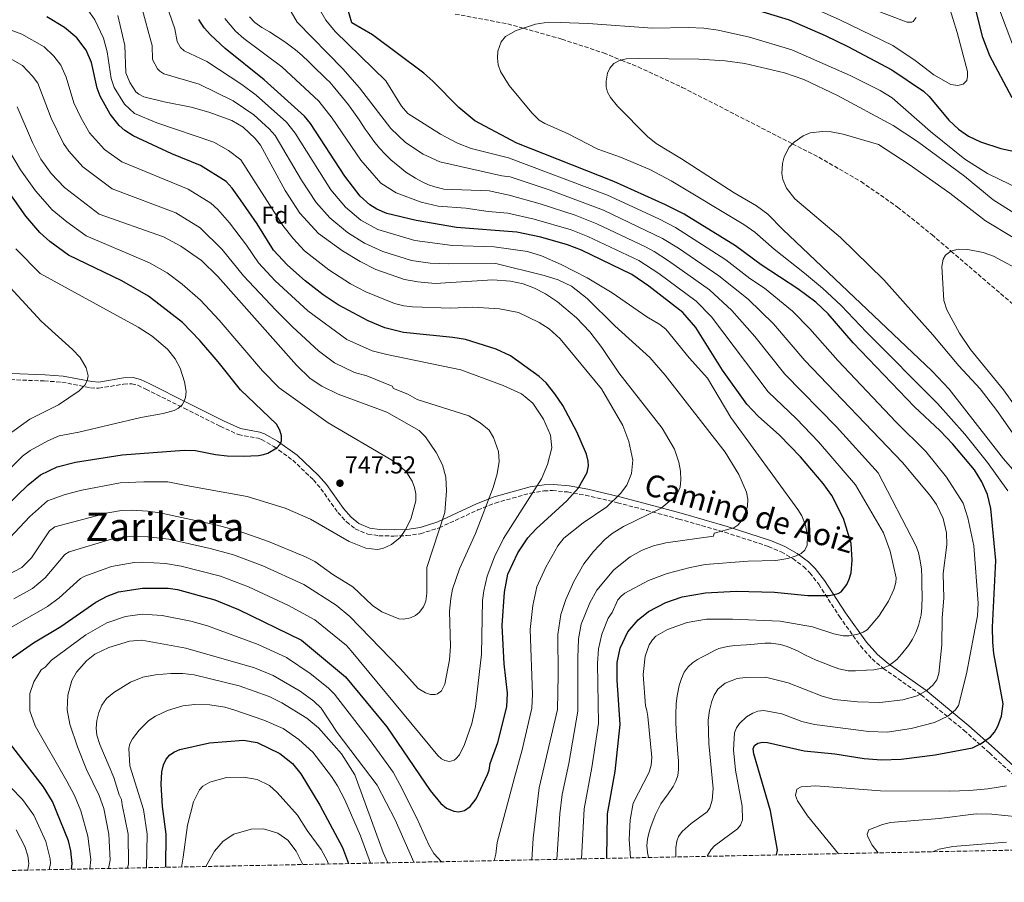
# Model space of a CAD drawing. Units: metres. Extents: x 637964 to 641418, y 4739066 to 4741449.
# Drawn here: x 638254 to 638657, y 4739066 to 4739420 of the extents above; entities that cross this region are included whole.
import ezdxf
from ezdxf.enums import TextEntityAlignment as Align

# ---------------------------------------------------------------- set-up
doc = ezdxf.new("R2010")
doc.units = ezdxf.units.M
doc.header["$MEASUREMENT"] = 0
doc.linetypes.add('DGN Style 3', pattern=[2.435891, 1.739922, -0.695969])
for name, color, linetype, lineweight in [('Camino', 7, 'DGN Style 3', 0), ('Cota de punto acotado terreno', 7, 'Continuous', 0), ('Curva de nivel directora', 30, 'Continuous', 30), ('Curva de nivel intermedia', 30, 'Continuous', 0), ('Etiqueta de zona arbolada', 92, 'Continuous', 0), ('Margen derecho', 7, 'Continuous', 0), ('Punto acotado terreno (símbolo)', 7, 'Continuous', 0), ('Texto de Área (paraje) menor', 7, 'Continuous', 0), ('Vaguada', 142, 'DGN Style 3', 13), ('Zona arbolada', 92, 'DGN Style 3', 0)]:
    doc.layers.add(name, color=color, linetype=linetype, lineweight=lineweight)
doc.styles.add('Style-Arial', font='arial.ttf')

# ---------------------------------------------------------------- blocks, each defined once
blk = doc.blocks.new('5PATER')
at = {"layer": 'Punto acotado terreno (símbolo)', "linetype": 'Continuous', "lineweight": 0}
h = blk.add_hatch(color=51, dxfattribs=at)
edge = h.paths.add_edge_path()
edge.add_ellipse((0, 0), major_axis=(-0.11, -0.111), ratio=0.999422, start_angle=0, end_angle=360)

msp = doc.modelspace()

# ---------------------------------------------------------------- linework, layer by layer
at = {"layer": 'Camino', "color": 7, "linetype": 'DGN Style 3', "lineweight": 0}
msp.add_polyline3d([(638249.94, 4739272.45, 763.96), (638263.73, 4739271.91, 761.66), (638270.95, 4739271.43, 760.78), (638282.7, 4739269.15, 759.62), (638286.02, 4739268.9, 759.24), (638296.21, 4739270.62, 758), (638299.6, 4739270.77, 757.5), (638302.02, 4739270.13, 757.17), (638305.39, 4739268.57, 756.59), (638321.09, 4739260.72, 753.01), (638335.87, 4739253.33, 751.02), (638343.3, 4739249.92, 750.41), (638351.34, 4739248.44, 750.39), (638352.76, 4739247.89, 750.37), (638357.79, 4739245.11, 749.84), (638365.54, 4739239.44, 748.82), (638374.03, 4739231.37, 747.63), (638377.13, 4739227.74, 747.25), (638384.03, 4739217.99, 746.06), (638387.55, 4739214.17, 745.45), (638391.12, 4739211.3, 744.85), (638396.36, 4739209.17, 744.25), (638400.83, 4739208.47, 744.01), (638406.92, 4739208.34, 743.48), (638412.15, 4739208.53, 742.28), (638417.83, 4739209.29, 740.71), (638425.52, 4739211.73, 738.66), (638441.38, 4739219.05, 734.05), (638448.48, 4739221.88, 732.01), (638462.98, 4739225.97, 728.48), (638468.48, 4739226.85, 727.2), (638471.96, 4739227.01, 726.34), (638478.12, 4739226.41, 724.75), (638485.47, 4739225.12, 722.63), (638498.57, 4739222.02, 718.71), (638510.5, 4739218.89, 715.56), (638523.75, 4739215.34, 712.91), (638542.58, 4739209.92, 709.75), (638560.46, 4739204.07, 706.05), (638565.64, 4739201.86, 704.56), (638570.48, 4739199.14, 702.95), (638574.86, 4739195.84, 701.39), (638577.4, 4739193.33, 700.49), (638581.06, 4739188.6, 699.23), (638589.53, 4739175.43, 696.34), (638598.2, 4739163.3, 692.29), (638602.94, 4739157.98, 690.17), (638607.53, 4739154.12, 688.35), (638623.06, 4739143.23, 682.74), (638640.58, 4739128.73, 675.7), (638651.05, 4739119.44, 671.59), (638673.45, 4739098.92, 664.56)], dxfattribs=at)
at = {"layer": 'Curva de nivel directora', "color": 30, "linetype": 'Continuous', "lineweight": 30, "flags": 128}
for points, elevation in [([(638432.41, 4739438.99), (638443.7, 4739438.48), (638471.31, 4739435.68), (638500.57, 4739429.36), (638510.1, 4739427.85), (638522.82, 4739427.1), (638540.8, 4739427.15), (638546.96, 4739426.56), (638568.91, 4739419.88), (638583.68, 4739413.53), (638593.05, 4739408.99), (638611.08, 4739399.42), (638624.01, 4739390.71), (638626.34, 4739388.51), (638634.45, 4739378.78), (638638.42, 4739375.12), (638642.43, 4739372.24), (638647.39, 4739369.88), (638655.69, 4739367.2), (638661.37, 4739365.91)], 675), ([(638563.84, 4739077.66), (638564.18, 4739079.62), (638561.27, 4739095.75), (638554.51, 4739119.15), (638554.27, 4739121.15), (638554.7, 4739122.53), (638556.09, 4739123.53), (638558.06, 4739123.89), (638560.1, 4739123.75), (638575.13, 4739120.34), (638587.63, 4739119.12), (638599.67, 4739117.13), (638606.78, 4739116.67), (638614.83, 4739116.97), (638628.83, 4739118.68), (638644.07, 4739121.51), (638647.64, 4739123.33), (638651.4, 4739126.08), (638653.1, 4739128.02), (638654.52, 4739130.49), (638656.03, 4739134.48), (638656.61, 4739139.56), (638652.89, 4739160.27), (638652.41, 4739164.85), (638652.28, 4739170.97), (638653.68, 4739198.36), (638651.54, 4739219.65), (638650.25, 4739225.42), (638647.97, 4739230.63), (638644.96, 4739235.52), (638636.07, 4739246.04), (638630.9, 4739251.47), (638620.32, 4739261.27), (638595.2, 4739287.55), (638584.97, 4739299.43), (638579.86, 4739304.19), (638572.5, 4739309.66), (638557.48, 4739319.52), (638546.97, 4739327.29), (638525.94, 4739340.29), (638518.35, 4739344.09), (638497.16, 4739353.66), (638457.35, 4739369.32), (638440.16, 4739378.57), (638433.55, 4739384.06), (638422.94, 4739394.81), (638419.22, 4739398.04), (638398.2, 4739413.79), (638389.7, 4739418.68), (638387.9, 4739425.28)], 675), ([(638660.34, 4739387.99), (638651.19, 4739405.12), (638648.34, 4739412.75), (638644.72, 4739426.69)], 675), ([(638249.83, 4739157.86), (638259.36, 4739164.6), (638270.48, 4739171.33), (638284.9, 4739181.26), (638289.57, 4739183.67), (638294.21, 4739185.44), (638304.02, 4739187.06), (638314.54, 4739187.03), (638318.3, 4739186.42), (638333.68, 4739182.23), (638343.27, 4739178.24), (638369.11, 4739165.71), (638387.11, 4739150.71), (638404.12, 4739130.14), (638421.91, 4739104.12), (638426.21, 4739098.7), (638428.55, 4739096.87), (638431.61, 4739095.54), (638433.61, 4739095.35), (638435.92, 4739095.93), (638438.24, 4739097.55), (638440.69, 4739100.72), (638445.42, 4739110.67), (638446.1, 4739112.42), (638446.49, 4739115.11), (638449.65, 4739123.78), (638453.32, 4739138.35), (638453.52, 4739143.96), (638452.18, 4739156.03), (638451.39, 4739171.68), (638452.29, 4739185.33), (638453.69, 4739192.73), (638457.84, 4739201.54), (638461.9, 4739207.58), (638465.33, 4739211.27), (638477.84, 4739222.77), (638482.71, 4739228.16), (638486.15, 4739234.41), (638486.69, 4739237.09), (638486.6, 4739239.09), (638485.89, 4739241.98), (638481.99, 4739251.1), (638476.2, 4739261.8), (638473.01, 4739266.64), (638469.4, 4739271.09), (638466.57, 4739273.8), (638454.82, 4739282.22), (638448.89, 4739284.99), (638436.36, 4739288.87), (638431.11, 4739289.76), (638410.88, 4739291.77), (638403.34, 4739293.69), (638396.5, 4739296.58), (638384.21, 4739303.07), (638377.96, 4739307.21), (638370.63, 4739312.93), (638363.47, 4739319.44), (638357.72, 4739325.57), (638351, 4739336.31), (638344.14, 4739346.21), (638340.73, 4739350.95), (638338.25, 4739353.66), (638327.69, 4739360.26), (638315.99, 4739364.98), (638300.15, 4739372.42), (638296.77, 4739374.57), (638294.43, 4739376.61), (638290.71, 4739381.21), (638286.58, 4739388.62), (638285.39, 4739391.86), (638283.05, 4739402.4), (638280.93, 4739407.51), (638277.14, 4739412.52), (638272.05, 4739416.74), (638264.76, 4739421.13)], 725), ([(638494.23, 4739076.25), (638494.25, 4739076.62), (638494.54, 4739094.55), (638497.66, 4739111.79), (638499.74, 4739131.14), (638498.54, 4739149.29), (638498.48, 4739156.57), (638499.7, 4739162.43), (638502.9, 4739169.13), (638507.1, 4739173.98), (638511.36, 4739177.41), (638518.4, 4739181.13), (638525.13, 4739183.38), (638534.72, 4739185.04), (638547.26, 4739185.77), (638563.02, 4739185.4), (638576.61, 4739184), (638585.48, 4739183.94), (638589.06, 4739184.79), (638590.23, 4739185.51), (638592.56, 4739188.5), (638593.61, 4739190.74), (638594.32, 4739193.34), (638594.84, 4739198.49), (638594.33, 4739205.31), (638591.18, 4739215.6), (638586.45, 4739225), (638582.92, 4739229.93), (638573.56, 4739240.85), (638565.03, 4739249.71), (638556.29, 4739257.49), (638551.67, 4739262.39), (638541.64, 4739276.3), (638530.77, 4739293.77), (638525.46, 4739299.97), (638511.53, 4739310.77), (638504.55, 4739315.53), (638483.86, 4739325.48), (638478.11, 4739327.74), (638467.23, 4739330.86), (638457.32, 4739332.92), (638432.72, 4739334.77), (638416.09, 4739337.74), (638404.06, 4739340.57), (638399.97, 4739342.29), (638397.15, 4739344.07), (638393.24, 4739347.72), (638386.96, 4739355.84), (638372.85, 4739377.38), (638370.43, 4739380.44), (638353.87, 4739395.27), (638337.91, 4739408.14), (638331.81, 4739413.78), (638329.22, 4739416.71), (638327.13, 4739420.12)], 700), ([(638248, 4739220.51), (638257.17, 4739229.33), (638262.21, 4739233.51), (638268.98, 4739236.74), (638276.6, 4739238.64), (638295.67, 4739241.67), (638321.07, 4739243.59), (638325.73, 4739243.43), (638333.87, 4739241.79), (638338.74, 4739241.22), (638345.18, 4739241.04), (638351.57, 4739241.37), (638353.54, 4739241.71), (638355.32, 4739242.34), (638358.97, 4739244.5), (638360.33, 4739246), (638360.95, 4739247.44), (638360.97, 4739249.44), (638360.32, 4739251.78), (638358.87, 4739254.2), (638344.16, 4739268.22), (638335.05, 4739279.77), (638327.53, 4739288.51), (638320.31, 4739295.86), (638306.49, 4739306.73), (638295.57, 4739312.98), (638273.7, 4739323.46), (638266.03, 4739329.11), (638261.95, 4739332.76), (638256.12, 4739339.5), (638238.02, 4739365.17)], 750), ([(638274.9, 4739071.8), (638275.13, 4739074.1), (638274.65, 4739079.28), (638273.61, 4739083.43), (638267.07, 4739099.55), (638263.37, 4739105.53), (638246.15, 4739127.89)], 725), ([(638313.61, 4739072.58), (638313.75, 4739086.19), (638312.17, 4739097.55), (638311.63, 4739106.67), (638311.85, 4739111.77), (638312.62, 4739114.58), (638313.7, 4739116.9), (638315.24, 4739118.67), (638317.04, 4739119.92), (638319.3, 4739120.86), (638331.43, 4739123.67), (638345.37, 4739124.75), (638350.93, 4739123.71), (638360.22, 4739119.18), (638365.43, 4739115.18), (638368.87, 4739110.92), (638376.72, 4739098.06), (638385.99, 4739080.73), (638388.38, 4739074.1)], 700)]:
    msp.add_lwpolyline(points, dxfattribs=dict(at, elevation=elevation))
at = {"layer": 'Curva de nivel intermedia', "color": 30, "linetype": 'Continuous', "lineweight": 0, "flags": 128}
for points, elevation in [([(638664.41, 4739399.46), (638653.2, 4739429.19), (638650.06, 4739441), (638648.76, 4739448.33), (638648.07, 4739463.83), (638646.76, 4739481.13), (638646.92, 4739487.88), (638647.44, 4739489.81), (638648.94, 4739491.6), (638650.54, 4739492.06), (638653.84, 4739491.79), (638656.19, 4739490.95), (638662.59, 4739486.09)], 670), ([(638483.81, 4739076.04), (638484.99, 4739096.52), (638488.17, 4739113.46), (638490.78, 4739131.55), (638490.42, 4739156.18), (638490.87, 4739162.14), (638492.16, 4739168.19), (638494.85, 4739174.65), (638496.4, 4739177.01), (638498.74, 4739182.23), (638500.06, 4739183.68), (638501.67, 4739184.92), (638511.39, 4739190.13), (638518.91, 4739192.97), (638528.46, 4739195.5), (638534.51, 4739196.68), (638552.15, 4739198.06), (638563.45, 4739198.34), (638568.43, 4739199.09), (638571.83, 4739200.18), (638573.94, 4739201.27), (638575.43, 4739202.59), (638576.36, 4739204.64), (638576.49, 4739208.36), (638575.61, 4739212.87), (638574.12, 4739216.59), (638572.58, 4739219.18), (638545.04, 4739256.95), (638535.49, 4739273.1), (638527.95, 4739281.35), (638518.43, 4739293.15), (638515.92, 4739295.08), (638510.63, 4739298.14), (638496.47, 4739308.06), (638486.17, 4739314.16), (638475.49, 4739319.7), (638467.49, 4739323.16), (638461.75, 4739324.93), (638448.06, 4739326.85), (638430.99, 4739327.49), (638415.58, 4739329.42), (638400.43, 4739334.02), (638393.39, 4739337.8), (638387.17, 4739343.17), (638381.13, 4739350.31), (638366.51, 4739373.53), (638363.05, 4739377.92), (638350.54, 4739389.06), (638344.7, 4739393.42), (638330.33, 4739402.85), (638321, 4739407.26), (638319.5, 4739408.56), (638318.18, 4739411.05), (638317.21, 4739416.29), (638310.09, 4739436.84)], 705), ([(638570.72, 4739428.56), (638589.74, 4739419.98), (638611.48, 4739409.39), (638620.66, 4739403.32), (638628.21, 4739397.39), (638635.28, 4739393.45), (638638.06, 4739393.01), (638640.3, 4739393.55), (638641.73, 4739395.11), (638642.08, 4739396.81), (638641.98, 4739398.81), (638637.78, 4739414.7), (638630.66, 4739437.86)], 680), ([(638588.3, 4739430.07), (638617.28, 4739418.91), (638619.27, 4739419), (638619.75, 4739419.26), (638621.01, 4739420.83)], 685), ([(638448.02, 4739075.31), (638448.83, 4739078.01), (638449.31, 4739082.81), (638456.25, 4739108.9), (638459.54, 4739120.79), (638463.55, 4739137.83), (638463.83, 4739143.59), (638462.86, 4739170.04), (638463.89, 4739179.93), (638465.59, 4739187.52), (638469.28, 4739195.61), (638474.14, 4739204.36), (638476.64, 4739207.44), (638484.59, 4739213.71), (638494.31, 4739220.38), (638499.82, 4739225.76), (638502.49, 4739229.24), (638504.3, 4739234.01), (638504.87, 4739239.4), (638503.29, 4739247.15), (638500.82, 4739253.67), (638492.13, 4739268.7), (638475.08, 4739289.17), (638470.61, 4739293.31), (638466.54, 4739295.93), (638458.1, 4739300.03), (638450.31, 4739301.51), (638439.34, 4739302.19), (638430.35, 4739301.76), (638414.6, 4739302.32), (638411.04, 4739302.67), (638407.27, 4739303.63), (638395.53, 4739308.47), (638389.19, 4739311.7), (638380.34, 4739317.47), (638370.41, 4739325.3), (638365.68, 4739330.32), (638361.49, 4739335.67), (638344.23, 4739362.5), (638339.21, 4739366.36), (638333.2, 4739369.81), (638309.91, 4739377.76), (638300.67, 4739381.47), (638296.57, 4739385.31), (638292.42, 4739392.17), (638291.08, 4739395.91), (638289.52, 4739406.84), (638287.94, 4739412.37), (638284.42, 4739419.93), (638280.66, 4739425.43)], 720), ([(638463.47, 4739075.62), (638464.05, 4739084.58), (638466.46, 4739105.12), (638474.01, 4739137.22), (638474.34, 4739151.38), (638474.15, 4739168.07), (638475.41, 4739176.22), (638477.49, 4739182.31), (638480.72, 4739189.68), (638484.82, 4739196.99), (638488.77, 4739202.05), (638493.4, 4739206.94), (638496.47, 4739209.43), (638501.06, 4739212.26), (638516.49, 4739219.73), (638521.5, 4739223.88), (638523.19, 4739225.88), (638524.26, 4739228.37), (638524.62, 4739231.46), (638524.42, 4739234.98), (638523.81, 4739238.63), (638521.95, 4739243.99), (638516.89, 4739252.51), (638499.2, 4739275.28), (638492.2, 4739285.62), (638487.3, 4739291.99), (638481.79, 4739297.78), (638474.07, 4739304.38), (638469.17, 4739307.63), (638464.59, 4739309.95), (638460.01, 4739311.68), (638454.77, 4739312.85), (638447.5, 4739313.34), (638423.91, 4739311.88), (638416.78, 4739312.55), (638411.36, 4739313.51), (638399.65, 4739317.65), (638393.17, 4739320.93), (638385.88, 4739325.27), (638376.07, 4739332.42), (638368.44, 4739340.68), (638362.38, 4739350), (638352.38, 4739368.51), (638350.21, 4739371.34), (638345.25, 4739375.88), (638340.58, 4739378.67), (638331.1, 4739382.13), (638323.97, 4739384.15), (638312.89, 4739386.29), (638304.56, 4739388.37), (638302.44, 4739389.41), (638301.25, 4739390.47), (638298.79, 4739394.28), (638297.17, 4739398.27), (638296.75, 4739409.44), (638293.91, 4739421.76)], 715), ([(638473.75, 4739075.83), (638474.99, 4739094.52), (638475.98, 4739102.46), (638478.69, 4739115.13), (638482.4, 4739136.56), (638482.32, 4739158.44), (638482.67, 4739166.19), (638483.8, 4739172.22), (638487.26, 4739180.99), (638490.15, 4739186.17), (638497.07, 4739194.49), (638503.85, 4739199.79), (638508.72, 4739202.54), (638513.4, 4739204.35), (638518.47, 4739205.64), (638538.01, 4739208.27), (638538.27, 4739209.53), (638546.29, 4739211.66), (638547.94, 4739212.77), (638549.42, 4739214.59), (638551.41, 4739218.71), (638551.91, 4739220.65), (638552.03, 4739223.51), (638551.43, 4739226.36), (638548.33, 4739233.57), (638542.68, 4739242.8), (638518.15, 4739274.23), (638511.83, 4739281.51), (638497.49, 4739294.48), (638486.14, 4739305.7), (638479.76, 4739310.74), (638474.34, 4739313.36), (638468.57, 4739315.15), (638448.71, 4739320.03), (638429.28, 4739319.97), (638421.9, 4739320.25), (638414.2, 4739321.27), (638402.53, 4739324.96), (638395, 4739328.35), (638388.03, 4739332.73), (638380.75, 4739338.74), (638375.17, 4739345.01), (638369.11, 4739354.18), (638358.4, 4739372.48), (638355.95, 4739375.26), (638349.67, 4739380.96), (638341.16, 4739386.75), (638327.15, 4739393.5), (638312.78, 4739397.82), (638311.08, 4739398.85), (638310.16, 4739399.85), (638308.14, 4739403.6), (638307.91, 4739409.34), (638307.44, 4739411.28), (638303.97, 4739423.93)], 710), ([(638503.89, 4739076.44), (638503.37, 4739084.05), (638503.77, 4739092.04), (638505.09, 4739098.84), (638511.63, 4739111.64), (638512.44, 4739114.51), (638512.75, 4739117.54), (638511.05, 4739134.37), (638510.7, 4739136.84), (638510.05, 4739138.73), (638509.18, 4739151.61), (638509.93, 4739159.07), (638511.55, 4739163.76), (638512.96, 4739165.83), (638514.38, 4739167.26), (638519.18, 4739170.09), (638527.22, 4739172.94), (638535.04, 4739174.23), (638545.79, 4739174.23), (638565.27, 4739173.49), (638578.49, 4739171.14), (638587.26, 4739168.34), (638591.16, 4739167.49), (638593.6, 4739167.46), (638597.12, 4739168.1), (638599.29, 4739168.9), (638600.97, 4739169.98), (638605.69, 4739175.51), (638609.63, 4739181.67), (638611.92, 4739186.46), (638612.72, 4739189.26), (638612.88, 4739191.26), (638610.35, 4739202.16), (638607.69, 4739209.73), (638596.17, 4739229.33), (638580.98, 4739246.96), (638571.94, 4739256.36), (638560.33, 4739267.48), (638537.11, 4739298.26), (638530.9, 4739304.59), (638515.56, 4739315.96), (638507.31, 4739321.24), (638486.52, 4739331.12), (638479.69, 4739333.8), (638464.5, 4739338.26), (638453.75, 4739340.66), (638445.68, 4739341.33), (638436.5, 4739342.67), (638425.15, 4739343.5), (638418.22, 4739345.16), (638407.97, 4739349.06), (638401.68, 4739353.05), (638393.46, 4739362.42), (638381.65, 4739379.64), (638376.24, 4739386.63), (638361.11, 4739400.72), (638345.53, 4739412.21), (638342.15, 4739415.33), (638337.72, 4739420.45)], 695), ([(638385.91, 4739388.07), (638382.07, 4739392.8), (638380.69, 4739394.31), (638379.28, 4739395.74), (638377.83, 4739397.14), (638374.92, 4739399.96), (638372.1, 4739402.74), (638369.41, 4739405.32), (638366.68, 4739407.66), (638362.33, 4739410.84), (638359.2, 4739412.98), (638356.02, 4739415), (638352.9, 4739416.84), (638350.05, 4739418.82), (638347.86, 4739421.18)], 690), ([(638522.46, 4739076.82), (638522.47, 4739080.62), (638522.95, 4739083.3), (638523.67, 4739085.16), (638525.11, 4739087.26), (638528.87, 4739090.59), (638535.39, 4739095.32), (638536.47, 4739097.01), (638537.48, 4739100.07), (638537.87, 4739104.9), (638536, 4739123.39), (638535.82, 4739132.89), (638536.28, 4739136.86), (638537.25, 4739140.73), (638538.2, 4739143.18), (638539.76, 4739145.63), (638542.74, 4739148.08), (638547.66, 4739149.91), (638551.04, 4739150.44), (638559.28, 4739150.46), (638568.58, 4739148.22), (638582.54, 4739142.73), (638587.47, 4739141.32), (638596.93, 4739140.36), (638606.07, 4739140.19), (638615.5, 4739141.26), (638621.47, 4739142.86), (638625.58, 4739145.21), (638627.85, 4739147.19), (638629.52, 4739149.42), (638630.32, 4739152.03), (638631.5, 4739163.81), (638631.65, 4739174.85), (638632.34, 4739182.83), (638632.1, 4739193.01), (638633.64, 4739204.7), (638633.47, 4739209.72), (638632.04, 4739215.57), (638629.37, 4739221.28), (638626.64, 4739225.06), (638615.39, 4739238.45), (638575.4, 4739280.32), (638562.6, 4739295.36), (638552.13, 4739305.39), (638540.18, 4739315.03), (638523.61, 4739326.36), (638517.12, 4739330.37), (638492.88, 4739341.93), (638470.67, 4739350.25), (638454.65, 4739355.52), (638451.17, 4739356), (638425.77, 4739361.69), (638418.93, 4739364.82), (638411.75, 4739369.61), (638405.78, 4739375.34), (638392.85, 4739392.1), (638386.08, 4739399.82), (638367.33, 4739419), (638364.91, 4739423.2)], 685), ([(638535.48, 4739077.08), (638535.54, 4739077.44), (638536.97, 4739079.95), (638538.39, 4739081.35), (638547.83, 4739088.32), (638549.04, 4739089.9), (638549.84, 4739092.09), (638549.75, 4739097.59), (638547.01, 4739112.47), (638546.22, 4739120.77), (638546.56, 4739127.68), (638547.34, 4739129.75), (638548.64, 4739131.51), (638551.52, 4739134.2), (638554.06, 4739135.77), (638556.09, 4739136.54), (638558.64, 4739136.79), (638565.94, 4739135.45), (638574.2, 4739132.3), (638579.39, 4739131.16), (638601.6, 4739128.23), (638609.11, 4739128.01), (638618.95, 4739129.43), (638628.51, 4739131.95), (638634.05, 4739134.57), (638637.1, 4739137.15), (638638.32, 4739138.92), (638641.67, 4739151.92), (638646.15, 4739175.65), (638646.38, 4739180.79), (638644.57, 4739204.28), (638642.22, 4739215.81), (638640.25, 4739221.88), (638633.37, 4739232.43), (638625, 4739243.01), (638612.84, 4739255), (638588.86, 4739280.25), (638577.37, 4739293.32), (638570.29, 4739300.58), (638558.8, 4739309.99), (638552.8, 4739313.97), (638543.04, 4739321.57), (638522.39, 4739334.84), (638515.59, 4739338.38), (638494.5, 4739348.02), (638453.92, 4739363.33), (638438.69, 4739367.19), (638433.11, 4739369.4), (638426.08, 4739373.06), (638412.74, 4739381.57), (638410.16, 4739384.56), (638403.68, 4739394.91), (638382.96, 4739415.18), (638379.17, 4739419.82), (638376.58, 4739424.34)], 680), ([(638241.57, 4739166.08), (638265.11, 4739179.44), (638269.79, 4739182.97), (638278.56, 4739191.01), (638280.3, 4739191.98), (638291.28, 4739195.86), (638300.51, 4739197.52), (638303.79, 4739197.71), (638313.42, 4739197.04), (638319.79, 4739196.06), (638335.9, 4739191.9), (638347.38, 4739187.55), (638363.85, 4739179.95), (638374.54, 4739173.96), (638387.54, 4739163.56), (638389.44, 4739161.36), (638425, 4739118.35), (638426.52, 4739117.09), (638427.81, 4739116.39), (638429.74, 4739115.96), (638431.63, 4739116.51), (638432.34, 4739116.98), (638433.88, 4739118.73), (638435.89, 4739122.96), (638438.93, 4739131.58), (638440.43, 4739138.5), (638442.87, 4739160), (638443.34, 4739181.94), (638443.8, 4739185.91), (638445.25, 4739191.95), (638448.29, 4739199.79), (638451.88, 4739207.31), (638467.44, 4739231.81), (638469.93, 4739237.72), (638471.65, 4739244.46), (638471.12, 4739249.76), (638468.29, 4739256.2), (638463.95, 4739262.85), (638459.31, 4739266.61), (638451.84, 4739270.11), (638434.45, 4739276.43), (638404.16, 4739282.83), (638398.08, 4739284.21), (638387.78, 4739288.9), (638371.7, 4739300.6), (638358.4, 4739312.95), (638351.56, 4739320.32), (638346.58, 4739327.59), (638339.59, 4739336.76), (638334.89, 4739342.18), (638332.05, 4739344.82), (638322.64, 4739350.53), (638295.5, 4739361.73), (638288.47, 4739366.79), (638282.28, 4739373.65), (638278.81, 4739379.68), (638275.8, 4739385.97), (638272.72, 4739396.46), (638270.58, 4739401.41), (638267.63, 4739405.02), (638263.66, 4739408.83), (638254.53, 4739414.07), (638244.93, 4739417.58)], 730), ([(638658.63, 4739226.84), (638650.29, 4739238.54), (638640.91, 4739250.1), (638629.78, 4739262.7), (638600.63, 4739291.94), (638590.31, 4739302.83), (638582.63, 4739309.97), (638575.3, 4739316.12), (638562.79, 4739325.95), (638554.85, 4739332.86), (638550.44, 4739335.99), (638520.66, 4739353.97), (638511.89, 4739358.56), (638499.8, 4739363.61), (638490.51, 4739366.87), (638478.08, 4739373.27), (638468.9, 4739377.49), (638466.51, 4739378.87), (638463.47, 4739381.8), (638454.26, 4739392.97), (638450.73, 4739398.78), (638449.72, 4739401.53), (638449.39, 4739404.27), (638449.61, 4739407.02), (638450.97, 4739410.9), (638452.75, 4739413.05), (638457.14, 4739415.49), (638465.06, 4739418.16), (638468.63, 4739418.66), (638475.09, 4739418.84), (638486.63, 4739418.47), (638512.92, 4739416.53), (638527.61, 4739416.83), (638534.05, 4739416.51), (638539.93, 4739415.7), (638552.7, 4739412.81), (638570.04, 4739407.66), (638593.91, 4739397.13), (638606.19, 4739391), (638611.15, 4739387.9), (638626.87, 4739374.16), (638641, 4739362.77), (638650.27, 4739356.89), (638673.26, 4739345.7)], 670), ([(638251.29, 4739182.63), (638258.97, 4739186.9), (638264.15, 4739191.21), (638272.21, 4739200.76), (638273.88, 4739201.86), (638291.25, 4739207.04), (638299.57, 4739208.26), (638306.16, 4739208.1), (638314.82, 4739207.04), (638331.71, 4739203.31), (638341.27, 4739200.64), (638353.33, 4739196.08), (638370.15, 4739188.47), (638383.35, 4739180.08), (638388.98, 4739175.39), (638409.74, 4739153.95), (638417, 4739145.92), (638419.95, 4739144.05), (638421.95, 4739143.4), (638423.94, 4739143.47), (638424.85, 4739143.74), (638426.51, 4739144.85), (638427.9, 4739147.62), (638429.83, 4739157.69), (638430.18, 4739163.13), (638429.83, 4739177.52), (638430.28, 4739182.72), (638431.07, 4739186.64), (638433.88, 4739194.93), (638440.39, 4739209.4), (638447.64, 4739228.21), (638449.36, 4739233.92), (638450.16, 4739238.97), (638449.87, 4739242.94), (638447.81, 4739248.77), (638445.99, 4739251.79), (638442.37, 4739254.72), (638437.74, 4739257.58), (638416.51, 4739264.38), (638412.76, 4739266.48), (638406.86, 4739268.78), (638406.31, 4739269.85), (638395.85, 4739274.05), (638390.9, 4739275.34), (638382.6, 4739279.35), (638376.14, 4739284.28), (638365.53, 4739293.9), (638358.56, 4739300.88), (638345.41, 4739315.06), (638336.64, 4739325.77), (638327.55, 4739334.74), (638317.59, 4739340.79), (638291.52, 4739350.63), (638279.53, 4739359.66), (638273.85, 4739366.08), (638271.67, 4739369.24), (638266.57, 4739379.63), (638261.07, 4739393.96), (638258.98, 4739396.87), (638254.83, 4739401.2), (638247.87, 4739405.2)], 735), ([(638665.06, 4739338.24), (638652.55, 4739346.1), (638640.76, 4739355.8), (638621.51, 4739370.03), (638611.56, 4739376.64), (638588.71, 4739388.92), (638575.01, 4739395.48), (638567.05, 4739398.2), (638550.8, 4739402.03), (638542.78, 4739403.07), (638531.96, 4739403.74), (638507.19, 4739404.12), (638502.21, 4739403.9), (638499.4, 4739403.24), (638497.19, 4739402.08), (638495.47, 4739400.18), (638494.51, 4739398.08), (638493.97, 4739394.78), (638494.04, 4739392.5), (638494.57, 4739390.24), (638495.7, 4739388.06), (638498.62, 4739384.51), (638510.88, 4739372.15), (638514.52, 4739369.2), (638524.79, 4739363.01), (638546.48, 4739348.96), (638555.61, 4739343.64), (638560.25, 4739340.26), (638566.42, 4739333.97), (638627.57, 4739275.94), (638634.53, 4739268.5), (638656.85, 4739239.98), (638667.01, 4739228.25)], 665), ([(638246.48, 4739191.18), (638254.5, 4739195.46), (638258.52, 4739199.45), (638265.86, 4739210.52), (638268, 4739212.12), (638289.77, 4739217.84), (638295.35, 4739218.79), (638299.46, 4739218.94), (638306.23, 4739218.62), (638311.05, 4739217.89), (638334.56, 4739212.81), (638343.19, 4739210.51), (638355.6, 4739206.16), (638370.79, 4739199.87), (638374.59, 4739197.95), (638381.98, 4739192.53), (638390.19, 4739187.57), (638398.25, 4739179.88), (638402.01, 4739177.34), (638408.96, 4739174.44), (638410.96, 4739174.27), (638413.74, 4739174.82), (638415.83, 4739175.79), (638417.4, 4739177.02), (638419.11, 4739179.38), (638420.04, 4739181.73), (638420.46, 4739185), (638420.5, 4739195.51), (638427.88, 4739218.07), (638428.53, 4739226.9), (638428.33, 4739232.44), (638426.88, 4739237.48), (638424.34, 4739242.66), (638419.96, 4739249.02), (638417.37, 4739251.61), (638404.07, 4739259.17), (638384.11, 4739266.54), (638377.42, 4739269.8), (638372.64, 4739272.93), (638367.15, 4739278.41), (638334.92, 4739314.68), (638328.15, 4739321.23), (638319.65, 4739327.14), (638312.55, 4739331.05), (638286.22, 4739340.34), (638272.08, 4739351.18), (638266.59, 4739356.89), (638262.37, 4739362.81), (638258.92, 4739369.62), (638252.66, 4739384.32)], 740), ([(638511.31, 4739076.59), (638510.94, 4739078.72), (638510.68, 4739081.57), (638510.87, 4739084.13), (638511.5, 4739086.65), (638512.34, 4739089.19), (638513.24, 4739091.81), (638514.18, 4739094.3), (638515.24, 4739096.46), (638516.44, 4739098.54), (638517.87, 4739100.68), (638519.33, 4739102.73), (638521.41, 4739105.68), (638522.56, 4739107.89), (638523.34, 4739110.25), (638523.68, 4739112.68), (638523.6, 4739116.37), (638523.4, 4739119), (638523.07, 4739123.19), (638522.85, 4739126.09), (638522.64, 4739129.03), (638522.53, 4739131.96), (638522.49, 4739135.05), (638522.73, 4739139.75), (638523.08, 4739142.85), (638523.92, 4739147.12), (638524.8, 4739149.94), (638526, 4739152.56), (638527.52, 4739154.72), (638529.32, 4739156.44), (638531.38, 4739157.77), (638533.47, 4739158.86), (638535.38, 4739159.86), (638538.11, 4739161.37), (638540.13, 4739162.26), (638543.72, 4739163.13), (638546.65, 4739163.43), (638551.55, 4739163.82), (638554.71, 4739164.11), (638559, 4739164.47), (638561.64, 4739164.49), (638565.48, 4739163.89), (638568.18, 4739163.04), (638572.39, 4739161.25), (638575.41, 4739159.69), (638580.04, 4739157.52), (638582.88, 4739156.44), (638586.79, 4739154.86), (638589.28, 4739153.92), (638593.21, 4739153.15), (638596.1, 4739153.07), (638600.6, 4739153.32), (638603.61, 4739153.52), (638607.7, 4739154.37), (638610.05, 4739155.45), (638613.03, 4739157.8), (638614.97, 4739159.92), (638617.8, 4739163.48), (638619.44, 4739166.1), (638620.88, 4739168.87), (638622.02, 4739171.71), (638623.02, 4739176.08), (638623.31, 4739179.04), (638623.42, 4739183.63), (638623.36, 4739188.31), (638623.3, 4739191.52), (638623.14, 4739194.84), (638622.71, 4739198.21), (638621.95, 4739201.57), (638620.92, 4739204.47), (638605.4, 4739234.3), (638588.4, 4739253.07), (638567.19, 4739274.64), (638554.91, 4739290.14), (638545.46, 4739300.79), (638536.34, 4739309.21), (638519.58, 4739321.16), (638513.59, 4739324.94), (638510.07, 4739326.95), (638490.16, 4739336.32), (638481.27, 4739339.87), (638466.96, 4739344.5), (638454.2, 4739348.09), (638446.02, 4739349.85), (638427.43, 4739350.47), (638423.73, 4739351.45), (638421.19, 4739352.35), (638418.55, 4739353.55), (638415.85, 4739355.01), (638411.88, 4739357.55), (638409.41, 4739359.5), (638405.81, 4739362.55), (638403.42, 4739364.82), (638401.07, 4739367.33), (638398.73, 4739370.18), (638396.39, 4739373.44), (638395.24, 4739375.14), (638392.99, 4739378.56), (638391.85, 4739380.24), (638388.39, 4739385.05), (638385.91, 4739388.07)], 690), ([(638669.04, 4739238.36), (638654.05, 4739259.8), (638647.29, 4739268.63), (638638.47, 4739278.16), (638627.82, 4739290.89), (638607.75, 4739313.41), (638590.05, 4739330.71), (638571.26, 4739346.54), (638567.88, 4739351), (638566.39, 4739354.46), (638566.03, 4739356.96), (638566.2, 4739360.99), (638566.9, 4739363.74), (638568.96, 4739367.67), (638570.95, 4739369.85), (638574.69, 4739372.44), (638577.61, 4739373.6), (638582.66, 4739374.21), (638586.21, 4739373.97), (638591.16, 4739373.03), (638605.54, 4739368.78), (638618.15, 4739360.66), (638634.78, 4739348.89), (638649.38, 4739337.55), (638672.08, 4739323.89)], 660), ([(638247.54, 4739205.44), (638257.65, 4739216.21), (638265.1, 4739222.81), (638272.36, 4739225.44), (638279.07, 4739227.16), (638294.86, 4739230.1), (638304.55, 4739230.58), (638314.34, 4739230.53), (638321.91, 4739229.14), (638346.84, 4739224.58), (638362.49, 4739219.85), (638372.88, 4739215.33), (638388.74, 4739206.16), (638395.55, 4739203.4), (638400.1, 4739202.87), (638402.46, 4739203.27), (638406.04, 4739204.86), (638409.6, 4739207.71), (638411.67, 4739210.72), (638413.98, 4739215.28), (638416, 4739222.74), (638416.02, 4739225.61), (638415.51, 4739228.23), (638414.48, 4739230.81), (638412.11, 4739234.58), (638409.9, 4739236.72), (638406.1, 4739239.43), (638380.12, 4739254.76), (638359.92, 4739269.12), (638353.15, 4739276.13), (638335.36, 4739296.9), (638327.73, 4739305.02), (638320.3, 4739311.64), (638314.04, 4739316.26), (638306.92, 4739320.38), (638280.97, 4739331.41), (638272.95, 4739337.16), (638267.01, 4739342.11), (638260.2, 4739349.83), (638254.06, 4739358.51), (638246.63, 4739370.94)], 745), ([(638240.21, 4739226.69), (638254.87, 4739241.05), (638257.99, 4739243.44), (638265.17, 4739247.42), (638269.78, 4739249.37), (638277.84, 4739250.96), (638303.29, 4739256.99), (638312.46, 4739258.55), (638316.91, 4739259.82), (638318.76, 4739260.81), (638320.21, 4739262.19), (638320.94, 4739263.34), (638321.65, 4739265.2), (638321.89, 4739267.66), (638321.22, 4739271.53), (638319.43, 4739277.21), (638317.37, 4739281.05), (638314.22, 4739284.92), (638307.94, 4739290.31), (638302.21, 4739293.96), (638262.04, 4739315.93), (638252.02, 4739326.12)], 755), ([(638677.66, 4739239), (638656.73, 4739268.27), (638643.32, 4739284.81), (638638.76, 4739291.55), (638633.6, 4739301.04), (638632.41, 4739304.89), (638631.49, 4739318.82), (638632.02, 4739321.82), (638633.09, 4739323.5), (638635.17, 4739325.12), (638638.15, 4739325.96), (638642.2, 4739325.86), (638648.52, 4739324.59), (638652.72, 4739323.09), (638665.46, 4739316.2)], 655), ([(638248.9, 4739249.87), (638257.8, 4739256.27), (638269.62, 4739262.15), (638278.09, 4739267.93), (638280.32, 4739270.18), (638281.33, 4739271.99), (638281.7, 4739273.99), (638280.91, 4739277.27), (638278.41, 4739281.47), (638275.27, 4739284.76), (638262.45, 4739296.42), (638249.8, 4739310.26)], 760), ([(638282.4, 4739071.95), (638282.81, 4739075.78), (638281.63, 4739085.41), (638278.7, 4739095.68), (638276.07, 4739101.98), (638273.02, 4739107.83), (638259.98, 4739130.56), (638257.87, 4739136.68), (638257.84, 4739143.82), (638259.5, 4739148.63), (638262.41, 4739153.5), (638264.05, 4739154.66), (638266.66, 4739157.54), (638280.79, 4739167.92), (638289.39, 4739172.72), (638296.99, 4739175.42), (638303.88, 4739176.39), (638312.1, 4739175.84), (638323.74, 4739173.41), (638330.59, 4739171.51), (638351.39, 4739163.9), (638363.04, 4739158.61), (638372.69, 4739152.07), (638380.09, 4739146.17), (638382.72, 4739143.55), (638396.98, 4739125), (638406.64, 4739111.62), (638409.5, 4739106.48), (638416.36, 4739092.78), (638421.3, 4739081.84), (638423.37, 4739078.23), (638426.5, 4739074.87)], 720), ([(638290.1, 4739072.11), (638290.68, 4739075.47), (638290.23, 4739086.11), (638288.13, 4739096.75), (638286.19, 4739102.04), (638281.08, 4739112.71), (638277.4, 4739122.03), (638274.2, 4739131.27), (638273.07, 4739137.11), (638273.35, 4739143.19), (638275, 4739149.15), (638276.96, 4739152.61), (638281.04, 4739157.22), (638284.52, 4739159.97), (638290.19, 4739162.69), (638298.72, 4739165.26), (638303.75, 4739165.71), (638321.74, 4739162.45), (638349.91, 4739154.32), (638357.57, 4739151.14), (638368.59, 4739144.84), (638374.17, 4739140.7), (638377.16, 4739137.81), (638383.81, 4739127.82), (638400.13, 4739106.3), (638407.55, 4739092.11), (638415.18, 4739074.64)], 715), ([(638297.9, 4739072.27), (638298.27, 4739073.98), (638298.07, 4739086.13), (638295.67, 4739098.26), (638295.42, 4739100.44), (638294.46, 4739102.33), (638292.22, 4739109.42), (638286.44, 4739122.92), (638285.25, 4739126.8), (638285.01, 4739129.68), (638285.3, 4739132.77), (638286.03, 4739135.97), (638287.27, 4739139.02), (638289.19, 4739141.81), (638292.24, 4739144.3), (638299.04, 4739148.41), (638304.06, 4739150.53), (638309.29, 4739151.48), (638315.63, 4739152.02), (638320.56, 4739152), (638325.1, 4739151.49), (638343.65, 4739147.02), (638355.94, 4739142.65), (638361.1, 4739140.04), (638371.38, 4739133.66), (638376.08, 4739129.73), (638385.49, 4739119.04), (638391.01, 4739110.45), (638402.57, 4739078.66), (638404.51, 4739074.43)], 710), ([(638305.69, 4739072.42), (638305.91, 4739086.16), (638304.35, 4739096.26), (638298.83, 4739114.11), (638298.36, 4739121.28), (638298.86, 4739123.22), (638299.86, 4739125.19), (638302.57, 4739128.8), (638306.53, 4739132.69), (638309.29, 4739134.6), (638314.26, 4739136.84), (638320.51, 4739138.73), (638325.48, 4739139.35), (638331.61, 4739139.13), (638337.69, 4739138.19), (638341.47, 4739137.08), (638353.74, 4739132.9), (638361.57, 4739129.49), (638367.99, 4739125.03), (638373.78, 4739119.75), (638381.42, 4739109.8), (638383.87, 4739106.04), (638386.85, 4739100.19), (638393.29, 4739085.48), (638397.41, 4739074.28)], 705), ([(638319.98, 4739072.71), (638320.69, 4739076.69), (638322.37, 4739089.85), (638324.93, 4739099.36), (638327.38, 4739104.29), (638328.72, 4739105.78), (638331.55, 4739107.54), (638338.42, 4739109.4), (638345.46, 4739109.52), (638350.98, 4739108.53), (638356.06, 4739106.11), (638359.22, 4739103.31), (638367.56, 4739093.95), (638371.51, 4739087.68), (638377.22, 4739079.83), (638379.62, 4739075.35), (638380.15, 4739073.93)], 695), ([(638589.17, 4739078.17), (638576.48, 4739093.71), (638572.42, 4739099.83), (638571.62, 4739101.98), (638572.13, 4739104.62), (638573.82, 4739105.63), (638579.85, 4739105.98), (638606.45, 4739103.98), (638634.62, 4739103.77), (638642.89, 4739104.09), (638650.42, 4739104.74), (638657.96, 4739105.94)], 670), ([(638265.71, 4739071.61), (638266.24, 4739074.13), (638266.21, 4739076.12), (638264.32, 4739083.22), (638259.43, 4739093.98), (638254.88, 4739100.35), (638250, 4739105.32)], 730), ([(638674.98, 4739093.03), (638668.05, 4739092.76), (638652.04, 4739094.4), (638645.62, 4739094.49), (638630.4, 4739092.6), (638610.55, 4739090.92), (638607.17, 4739090.18), (638601.58, 4739087.96), (638600.87, 4739086.18), (638601.02, 4739085.42), (638602.93, 4739081.6), (638605.5, 4739078.5)], 665), ([(638256.96, 4739071.44), (638257.04, 4739071.73), (638257.35, 4739074.16), (638257, 4739077.25), (638255.78, 4739081.15), (638252.16, 4739087.92)], 735), ([(638329.97, 4739072.92), (638333.55, 4739079.26), (638337.07, 4739083.33), (638341.46, 4739086.14), (638348.52, 4739088.2), (638353.63, 4739088.32), (638359.38, 4739086.59), (638363.5, 4739083.76), (638366.98, 4739079.17), (638369.62, 4739073.72)], 690), ([(638627.75, 4739078.96), (638630.43, 4739079.98), (638636.07, 4739081.12), (638658.04, 4739082.83)], 660)]:
    msp.add_lwpolyline(points, dxfattribs=dict(at, elevation=elevation))
at = {"layer": 'Margen derecho', "color": 7, "linetype": 'Continuous', "lineweight": 0}
msp.add_polyline3d([(638250.31, 4739274.97, 765.55), (638264.09, 4739274.43, 763.26), (638271.45, 4739273.94, 762.36), (638283.21, 4739271.66, 761.2), (638286.1, 4739271.45, 760.86), (638296.16, 4739273.15, 759.62), (638300.1, 4739273.29, 759.09), (638303.11, 4739272.51, 758.64), (638306.76, 4739270.85, 757.99), (638322.48, 4739262.99, 754.4), (638337.14, 4739255.64, 752.45), (638344.15, 4739252.39, 751.95), (638352.06, 4739250.92, 751.94), (638353.95, 4739250.24, 751.82), (638359.35, 4739247.3, 751.18), (638367.4, 4739241.47, 750.04), (638376.13, 4739233.23, 748.72), (638379.43, 4739229.42, 748.22), (638386.3, 4739219.69, 747.05), (638389.55, 4739216.1, 746.59), (638392.63, 4739213.54, 746.21), (638397.18, 4739211.64, 745.79), (638401.16, 4739210.99, 745.6), (638407.15, 4739210.87, 745.09), (638412.35, 4739211.06, 743.88), (638417.7, 4739211.82, 742.33), (638425, 4739214.21, 740.27), (638440.79, 4739221.51, 735.66), (638448.06, 4739224.38, 733.63), (638462.81, 4739228.49, 730.1), (638468.6, 4739229.38, 728.81), (638472.42, 4739229.52, 727.93), (638478.88, 4739228.87, 726.29), (638486.41, 4739227.54, 724.14), (638499.59, 4739224.42, 720.19), (638511.48, 4739221.3, 717.06), (638524.69, 4739217.76, 714.41), (638543.59, 4739212.32, 711.23), (638561.7, 4739206.41, 707.48), (638567.15, 4739204.08, 705.91), (638572.26, 4739201.21, 704.2), (638576.9, 4739197.74, 702.51), (638579.67, 4739195.04, 701.47), (638583.5, 4739190.12, 700.09), (638592.02, 4739176.89, 697.16), (638600.59, 4739164.88, 693.19), (638605.12, 4739159.77, 691.21), (638609.48, 4739156.08, 689.52), (638625.01, 4739145.2, 683.91), (638642.63, 4739130.61, 676.81), (638653.12, 4739121.31, 672.69), (638675.49, 4739100.82, 665.67)], dxfattribs=at)
at = {"layer": 'Vaguada', "color": 142, "linetype": 'DGN Style 3', "lineweight": 13}
msp.add_polyline3d([(638432.12, 4739422.26, 671.45), (638453.67, 4739418.28, 670.61), (638460.05, 4739416.47, 670), (638475.87, 4739412, 667.88), (638492.91, 4739406.34, 665.65), (638500.16, 4739403.41, 665), (638507.08, 4739400.62, 664.52), (638525.18, 4739392.25, 663.24), (638570.29, 4739369.13, 660), (638581.15, 4739363.57, 659.23), (638598.42, 4739353.62, 657.96), (638613.4, 4739343.2, 656.8), (638627.41, 4739331.89, 655.66), (638635.28, 4739325.15, 655), (638666.77, 4739298.16, 652.67)], dxfattribs=at)
at = {"layer": 'Zona arbolada', "color": 92, "linetype": 'DGN Style 3', "lineweight": 0}
msp.add_polyline3d([(641418.22, 4739135.55, 638.24), (638010.34, 4739066.44, 802.89), (637964.07, 4741379.78, 864.36), (639417.89, 4741409.28, 1011.49), (639419.34, 4741407.22, 1011.41), (639421.62, 4741405.36, 1011.34), (639422.43, 4741405.02, 1011.32), (639423.25, 4741404.85, 1011.31), (639424.59, 4741404.97, 1011.31), (639429.81, 4741407.39, 1011.5), (639433.18, 4741409.59, 1011.61), (641370.8, 4741448.9, 899.36)], dxfattribs=at)

# ---------------------------------------------------------------- block references
at = {"layer": 'Punto acotado terreno (símbolo)', "color": 7, "linetype": 'Continuous', "lineweight": 0, "xscale": 10, "yscale": 10, "zscale": 10}
msp.add_blockref('5PATER', (638384.89, 4739230.02, 747.52), dxfattribs=at)

# ---------------------------------------------------------------- texts
at = {"color": 7, "linetype": 'Continuous', "lineweight": 0, "style": 'Style-Arial'}
msp.add_text('Camino de Aoiz', height=9, rotation=343.9485, dxfattribs=at).set_placement((638551.4, 4739213.39, 712.22), align=Align.CENTER)
at = {"layer": 'Cota de punto acotado terreno', "color": 7, "linetype": 'Continuous', "lineweight": 0, "style": 'Style-Arial'}
msp.add_text('747.52', height=7, dxfattribs=at).set_placement((638386.94, 4739234.02, 747.52))
at = {"layer": 'Etiqueta de zona arbolada', "color": 92, "linetype": 'Continuous', "lineweight": 0, "style": 'Style-Arial'}
msp.add_text('Fd', height=7, dxfattribs=at).set_placement((638358.26, 4739339.89, 720.9), align=Align.MIDDLE_CENTER)
at = {"layer": 'Texto de Área (paraje) menor', "color": 7, "linetype": 'Continuous', "lineweight": 0, "style": 'Style-Arial'}
msp.add_text('Zarikieta', height=11.5, dxfattribs=at).set_placement((638313.19, 4739212.12, 737.18), align=Align.MIDDLE_CENTER)

doc.saveas('drawing.dxf')
